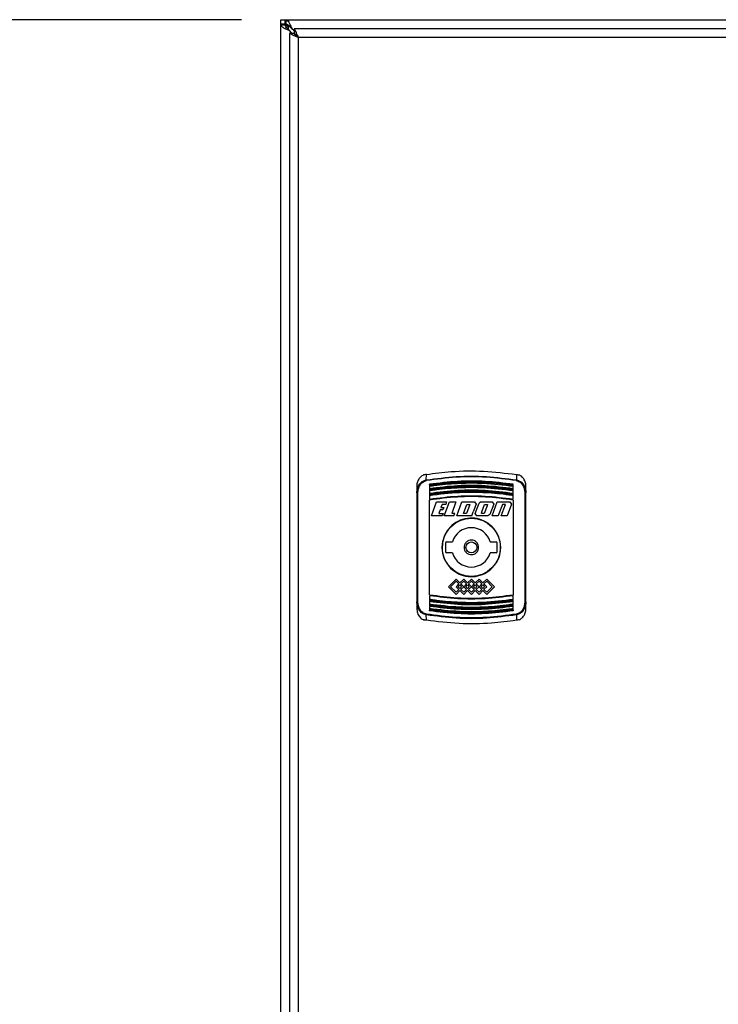
# Model space of a CAD drawing. Units: millimetres. Extents: x 48 to 4992, y 48 to 3516.
# Drawn here: x 1177 to 1369, y 1497 to 1767 of the extents above; entities that cross this region are included whole.
import ezdxf

# ---------------------------------------------------------------- set-up
doc = ezdxf.new("R2010")
doc.units = ezdxf.units.MM
doc.header["$LTSCALE"] = 12
doc.layers.add('FORMAT', color=7, linetype='Continuous')
doc.styles.add('SLDTEXTSTYLE0', font='TXT', dxfattribs={"width": 0.75})
doc.dimstyles.new('SLDDIMSTYLE0', dxfattribs={"dimtxt": 42, "dimasz": 42.672, "dimexe": 0, "dimexo": 0.0625, "dimgap": 10.5, "dimtad": 1, "dimdec": 0, "dimrnd": 1e-09, "dimzin": 12, "dimdsep": 46, "dimtxsty": 'SLDTEXTSTYLE0', "dimsah": 1, "dimcen": 0.09, "dimadec": 0, "dimazin": 3, "dimtfac": 1, "dimtdec": 0, "dimtofl": 0, "dimtmove": 0, "dimatfit": 3, "dimfxl": 0, "dimfrac": 2, "dimtolj": 1, "dimtzin": 12, "dimarcsym": 0})

# ---------------------------------------------------------------- blocks, each defined once
blk = doc.blocks.new('_D')
at = {"layer": 'FORMAT', "color": 7}
for p, q in [((1237.55, 1767.36), (927.98, 1767.36)), ((939.98, 1767.36), (939.98, 818.36)), ((1086.34, 818.36), (927.98, 818.36))]:
    blk.add_line(p, q, dxfattribs=at)
for points in [[(939.98, 1767.36), (935.41, 1724.69), (944.55, 1724.69)], [(939.98, 818.36), (944.55, 861.04), (935.41, 861.04)]]:
    blk.add_solid(points, dxfattribs=at)
at = {"layer": 'FORMAT', "color": 7, "insert": (885.84, 1253.57), "char_height": 42, "attachment_point": 1, "rotation": 90, "style": 'SLDTEXTSTYLE0'}
blk.add_mtext('950', dxfattribs=at)

msp = doc.modelspace()

# ---------------------------------------------------------------- linework, layer by layer
at = {"color": 7, "linetype": 'Continuous', "lineweight": 25}
for p, q in [((1248.34, 1766.16), (1248.34, 1767.36)), ((1248.34, 1767.36), (1249.55, 1767.36)), ((1249.55, 1766.16), (1249.55, 1767.36)), ((1249.55, 1767.36), (1249.73, 1767.36)), ((1249.73, 1767.36), (1646.96, 1767.36)), ((1249.73, 1767.36), (1249.73, 1766.16)), ((1248.34, 1765.98), (1248.34, 1766.16)), ((1249.54, 1766.16), (1248.34, 1766.16)), ((1248.34, 1765.98), (1249.54, 1765.98)), ((1248.34, 1168.75), (1248.34, 1765.98)), ((1249.54, 1765.98), (1249.54, 1766.16)), ((1249.55, 1766.16), (1249.73, 1766.16)), ((1250.34, 1765.36), (1250.34, 1764.77)), ((1250.93, 1765.36), (1250.34, 1765.36)), ((1250.72, 1764.46), (1250.47, 1764.46)), ((1251.04, 1764.06), (1251.5, 1763.6)), ((1251.04, 1763.6), (1251.04, 1764.06)), ((1251.25, 1765.24), (1251.25, 1764.98)), ((1251.65, 1764.66), (1252.01, 1764.3)), ((1251.65, 1764.66), (1252.01, 1764.66)), ((1644.47, 1764.87), (1252.01, 1764.87)), ((1252.01, 1764.87), (1252.01, 1763.67)), ((1250.74, 1763.6), (1250.74, 1171.14)), ((1251.94, 1763.6), (1250.74, 1763.6)), ((1252.32, 1763.36), (1252.15, 1763.36)), ((1253.14, 1762.47), (1253.14, 1172.27)), ((1643.34, 1762.47), (1253.14, 1762.47)), ((1288.35, 1640.91), (1288.37, 1642.4)), ((1313.11, 1642.4), (1313.14, 1640.91)), ((1289.24, 1639.64), (1289.24, 1639.71)), ((1289.24, 1639.64), (1289.24, 1639.43)), ((1312.24, 1639.43), (1312.24, 1639.64)), ((1285.74, 1639.17), (1285.74, 1637.31)), ((1286.04, 1607.38), (1286.04, 1637.36)), ((1289.24, 1639.2), (1289.24, 1638.59)), ((1289.24, 1638.43), (1289.24, 1638.22)), ((1289.24, 1637.99), (1289.24, 1637.18)), ((1289.24, 1637.01), (1289.24, 1636.8)), ((1312.24, 1638.22), (1312.24, 1638.43)), ((1312.24, 1636.8), (1312.24, 1637.01)), ((1315.44, 1637.36), (1315.44, 1607.38)), ((1315.74, 1637.31), (1315.74, 1639.17)), ((1289.24, 1609.35), (1289.24, 1635.38)), ((1289.75, 1631.02), (1291.15, 1634.87)), ((1291.15, 1634.87), (1293.92, 1634.87)), ((1292.71, 1634.19), (1292.39, 1633.33)), ((1293.68, 1634.19), (1292.71, 1634.19)), ((1293.29, 1631.02), (1294.69, 1634.87)), ((1293.92, 1634.87), (1293.68, 1634.19)), ((1294.69, 1634.87), (1296.49, 1634.87)), ((1296.49, 1634.87), (1295.34, 1631.7)), ((1296.75, 1631.02), (1298.15, 1634.87)), ((1298.15, 1634.87), (1301.59, 1634.87)), ((1298.61, 1631.7), (1299.52, 1634.19)), ((1300.33, 1634.19), (1299.42, 1631.7)), ((1299.52, 1634.19), (1300.33, 1634.19)), ((1302.03, 1634.23), (1301.26, 1632.09)), ((1301.59, 1634.87), (1302.03, 1634.23)), ((1301.82, 1631.66), (1302.85, 1634.48)), ((1303.41, 1634.87), (1302.85, 1634.48)), ((1303.41, 1634.87), (1306.42, 1634.87)), ((1303.64, 1632.12), (1304.39, 1634.19)), ((1304.39, 1634.19), (1305.21, 1634.19)), ((1305.21, 1634.19), (1305.06, 1633.77)), ((1306.87, 1634.23), (1305.85, 1631.41)), ((1306.42, 1634.87), (1306.87, 1634.23)), ((1306.47, 1631.02), (1307.87, 1634.87)), ((1307.87, 1634.87), (1311.3, 1634.87)), ((1309.27, 1634.19), (1308.31, 1631.55)), ((1308.93, 1631.02), (1310.09, 1634.19)), ((1310.09, 1634.19), (1309.27, 1634.19)), ((1311.75, 1634.23), (1310.58, 1631.02)), ((1311.3, 1634.87), (1311.75, 1634.23)), ((1312.24, 1635.74), (1312.24, 1636.57)), ((1312.24, 1635.38), (1312.24, 1609.35)), ((1292.15, 1632.65), (1291.8, 1631.7)), ((1291.8, 1631.7), (1292.97, 1631.7)), ((1292.92, 1632.65), (1292.15, 1632.65)), ((1292.39, 1633.33), (1293.16, 1633.33)), ((1292.97, 1631.7), (1292.72, 1631.02)), ((1293.16, 1633.33), (1292.92, 1632.65)), ((1296.2, 1631.7), (1295.34, 1631.7)), ((1295.95, 1631.02), (1296.2, 1631.7)), ((1299.42, 1631.7), (1298.61, 1631.7)), ((1300.87, 1631.02), (1301.18, 1631.89)), ((1301.18, 1631.89), (1301.26, 1632.09)), ((1302.27, 1631.02), (1301.82, 1631.66)), ((1303.49, 1631.7), (1303.64, 1632.12)), ((1304.3, 1631.7), (1303.49, 1631.7)), ((1305.06, 1633.77), (1304.3, 1631.7)), ((1308.31, 1631.55), (1308.12, 1631.02)), ((1292.72, 1631.02), (1289.75, 1631.02)), ((1295.95, 1631.02), (1293.29, 1631.02)), ((1300.87, 1631.02), (1296.75, 1631.02)), ((1305.29, 1631.02), (1302.27, 1631.02)), ((1305.85, 1631.41), (1305.29, 1631.02)), ((1308.12, 1631.02), (1306.47, 1631.02)), ((1310.58, 1631.02), (1308.93, 1631.02)), ((1293.64, 1623.62), (1293.64, 1621.12)), ((1293.89, 1623.87), (1295.55, 1623.87)), ((1305.93, 1623.87), (1307.59, 1623.87)), ((1307.84, 1621.12), (1307.84, 1623.62)), ((1295.55, 1620.87), (1293.89, 1620.87)), ((1307.59, 1620.87), (1305.93, 1620.87)), ((1296.53, 1613.67), (1294.42, 1611.56)), ((1294.98, 1611.56), (1296.53, 1613.1)), ((1297.58, 1612.62), (1296.53, 1613.67)), ((1296.53, 1613.1), (1297.3, 1612.33)), ((1298.64, 1613.67), (1297.58, 1612.62)), ((1297.86, 1612.33), (1298.64, 1613.1)), ((1299.69, 1612.62), (1298.64, 1613.67)), ((1298.64, 1613.1), (1299.41, 1612.33)), ((1300.74, 1613.67), (1299.69, 1612.62)), ((1299.97, 1612.33), (1300.74, 1613.1)), ((1301.79, 1612.62), (1300.74, 1613.67)), ((1300.74, 1613.1), (1301.51, 1612.33)), ((1302.85, 1613.67), (1301.79, 1612.62)), ((1302.07, 1612.33), (1302.85, 1613.1)), ((1303.9, 1612.62), (1302.85, 1613.67)), ((1302.85, 1613.1), (1303.62, 1612.33)), ((1304.96, 1613.67), (1303.9, 1612.62)), ((1304.18, 1612.33), (1304.96, 1613.1)), ((1304.96, 1613.67), (1307.07, 1611.56)), ((1304.96, 1613.1), (1306.5, 1611.56)), ((1294.42, 1611.56), (1296.53, 1609.45)), ((1296.53, 1610.02), (1294.98, 1611.56)), ((1297.3, 1612.33), (1296.53, 1611.56)), ((1296.53, 1611.56), (1297.3, 1610.79)), ((1297.3, 1610.79), (1296.53, 1610.02)), ((1297.58, 1610.51), (1296.53, 1609.45)), ((1297.09, 1611.56), (1297.58, 1612.05)), ((1297.58, 1611.07), (1297.09, 1611.56)), ((1297.58, 1612.05), (1298.07, 1611.56)), ((1298.07, 1611.56), (1297.58, 1611.07)), ((1297.58, 1610.51), (1298.64, 1609.45)), ((1298.63, 1611.57), (1297.86, 1612.33)), ((1297.86, 1610.79), (1298.63, 1611.56)), ((1298.64, 1610.02), (1297.86, 1610.79)), ((1298.63, 1611.56), (1298.63, 1611.57)), ((1299.41, 1612.33), (1298.64, 1611.57)), ((1298.64, 1611.57), (1298.64, 1611.56)), ((1298.64, 1611.56), (1299.41, 1610.79)), ((1299.41, 1610.79), (1298.64, 1610.02)), ((1299.69, 1610.51), (1298.64, 1609.45)), ((1299.2, 1611.56), (1299.69, 1612.05)), ((1299.69, 1611.07), (1299.2, 1611.56)), ((1299.69, 1612.05), (1300.18, 1611.56)), ((1300.18, 1611.56), (1299.69, 1611.07)), ((1299.69, 1610.51), (1300.74, 1609.46)), ((1300.74, 1611.57), (1299.97, 1612.33)), ((1299.97, 1610.79), (1300.74, 1611.56)), ((1300.74, 1610.02), (1299.97, 1610.79)), ((1301.51, 1612.33), (1300.74, 1611.57)), ((1300.74, 1611.56), (1301.51, 1610.79)), ((1301.51, 1610.79), (1300.74, 1610.02)), ((1301.79, 1610.51), (1300.74, 1609.46)), ((1301.3, 1611.56), (1301.79, 1612.05)), ((1301.79, 1611.07), (1301.3, 1611.56)), ((1301.79, 1612.05), (1302.28, 1611.56)), ((1302.28, 1611.56), (1301.79, 1611.07)), ((1301.79, 1610.51), (1302.85, 1609.45)), ((1302.84, 1611.57), (1302.07, 1612.33)), ((1302.07, 1610.79), (1302.84, 1611.56)), ((1302.85, 1610.02), (1302.07, 1610.79)), ((1302.84, 1611.56), (1302.84, 1611.57)), ((1303.62, 1612.33), (1302.85, 1611.57)), ((1302.85, 1611.57), (1302.85, 1611.56)), ((1302.85, 1611.56), (1303.62, 1610.79)), ((1303.62, 1610.79), (1302.85, 1610.02)), ((1303.9, 1610.51), (1302.85, 1609.45)), ((1303.41, 1611.56), (1303.9, 1612.05)), ((1303.9, 1611.07), (1303.41, 1611.56)), ((1303.9, 1612.05), (1304.39, 1611.56)), ((1304.39, 1611.56), (1303.9, 1611.07)), ((1303.9, 1610.51), (1304.96, 1609.45)), ((1304.96, 1611.56), (1304.18, 1612.33)), ((1304.18, 1610.79), (1304.96, 1611.56)), ((1304.96, 1610.02), (1304.18, 1610.79)), ((1306.5, 1611.56), (1304.96, 1610.02)), ((1307.07, 1611.56), (1304.96, 1609.45)), ((1285.74, 1607.43), (1285.74, 1605.57)), ((1289.24, 1608.99), (1289.24, 1608.16)), ((1289.24, 1607.93), (1289.24, 1607.73)), ((1312.24, 1607.73), (1312.24, 1607.93)), ((1312.24, 1606.75), (1312.24, 1607.56)), ((1315.74, 1605.57), (1315.74, 1607.43)), ((1289.24, 1606.52), (1289.24, 1606.31)), ((1289.24, 1605.3), (1289.24, 1605.09)), ((1312.24, 1606.31), (1312.24, 1606.52)), ((1312.24, 1605.53), (1312.24, 1606.14)), ((1312.24, 1605.09), (1312.24, 1605.3)), ((1288.37, 1602.33), (1288.35, 1603.83)), ((1313.14, 1603.83), (1313.11, 1602.33))]:
    msp.add_line(p, q, dxfattribs=at)
at = {"color": 7, "linetype": 'Continuous', "lineweight": 25, "flags": 128}
for points in [[(1312.24, 1638.59), (1312.24, 1638.67), (1312.24, 1638.74), (1312.24, 1638.82), (1312.24, 1638.9), (1312.24, 1638.97), (1312.24, 1639.05), (1312.24, 1639.12), (1312.24, 1639.2)], [(1312.24, 1637.18), (1312.24, 1637.28), (1312.24, 1637.38), (1312.24, 1637.48), (1312.24, 1637.58), (1312.24, 1637.68), (1312.24, 1637.78), (1312.24, 1637.88), (1312.24, 1637.99)], [(1289.24, 1636.57), (1289.24, 1636.44), (1289.24, 1636.32), (1289.24, 1636.19), (1289.24, 1636.06), (1289.24, 1635.94), (1289.24, 1635.81), (1289.24, 1635.68), (1289.24, 1635.56)], [(1289.24, 1607.56), (1289.24, 1607.46), (1289.24, 1607.35), (1289.24, 1607.25), (1289.24, 1607.15), (1289.24, 1607.05), (1289.24, 1606.95), (1289.24, 1606.85), (1289.24, 1606.75)], [(1312.24, 1608.16), (1312.24, 1608.29), (1312.24, 1608.42), (1312.24, 1608.54), (1312.24, 1608.67), (1312.24, 1608.8), (1312.24, 1608.92), (1312.24, 1609.05), (1312.24, 1609.18)], [(1289.24, 1606.14), (1289.24, 1606.06), (1289.24, 1605.99), (1289.24, 1605.91), (1289.24, 1605.84), (1289.24, 1605.76), (1289.24, 1605.69), (1289.24, 1605.61), (1289.24, 1605.53)]]:
    msp.add_lwpolyline(points, dxfattribs=at)
at = {"color": 7, "linetype": 'Continuous', "lineweight": 25}
for radius in [8, 1.5]:
    msp.add_circle((1300.74, 1622.37), radius, dxfattribs=at)
for centre, radius, start, end in [((1284.46, 1640.04), 3.99, 9.5082, 12.4768), ((1317.03, 1640.04), 3.99, 167.5232, 170.4918), ((1285.97, 1636.87), 0.488, 81.4166, 117.7243), ((1315.51, 1636.87), 0.488, 62.2757, 98.5834), ((1300.74, 1622.37), 5.4, 16.1276, 163.8724), ((1293.89, 1623.62), 0.25, 90, 180), ((1307.59, 1623.62), 0.25, 0, 90), ((1293.89, 1621.12), 0.25, 180, 270), ((1300.74, 1622.37), 5.4, 196.1276, 343.8724), ((1307.59, 1621.12), 0.25, 270, 0), ((1285.97, 1607.86), 0.488, 242.2757, 278.5834), ((1315.51, 1607.86), 0.488, 261.4166, 297.7243), ((1284.46, 1604.69), 3.99, 347.5232, 350.4918), ((1317.03, 1604.69), 3.99, 189.5082, 192.4768)]:
    msp.add_arc(centre, radius, start, end, dxfattribs=at)
for points, knots in [([(1249.73, 1767.36), (1249.87, 1767.33), (1250.14, 1767.26), (1250.55, 1766.71), (1250.92, 1766), (1251.15, 1765.46), (1251.25, 1765.24)], [0, 0, 0, 0, 0.268942, 0.537986, 0.80703, 1, 1, 1, 1]), ([(1250.47, 1764.46), (1250.16, 1764.59), (1249.53, 1764.87), (1248.81, 1765.28), (1248.4, 1765.65), (1248.36, 1765.88), (1248.34, 1765.98)], [0, 0, 0, 0, 0.268942, 0.537986, 0.80703, 1, 1, 1, 1]), ([(1250.34, 1765.36), (1250.22, 1765.48), (1250.02, 1765.67), (1249.79, 1765.91), (1249.64, 1766.05), (1249.55, 1766.11), (1249.55, 1766.14), (1249.54, 1766.16)], [0, 0, 0, 0, 0.33337, 0.555595, 0.721015, 0.886091, 1, 1, 1, 1]), ([(1250.72, 1764.46), (1250.52, 1764.61), (1250.12, 1764.93), (1249.7, 1765.4), (1249.55, 1765.75), (1249.54, 1765.94), (1249.54, 1765.98)], [0, 0, 0, 0, 0.310329, 0.620884, 0.931439, 1, 1, 1, 1]), ([(1249.55, 1766.16), (1249.58, 1766.15), (1249.65, 1766.13), (1249.8, 1765.99), (1249.99, 1765.78), (1250.17, 1765.56), (1250.3, 1765.41), (1250.34, 1765.36)], [0, 0, 0, 0, 0.200054, 0.39945, 0.618422, 0.865394, 1, 1, 1, 1]), ([(1249.73, 1766.16), (1249.89, 1766.14), (1250.2, 1766.09), (1250.67, 1765.69), (1251.02, 1765.28), (1251.21, 1765.03), (1251.25, 1764.98)], [0, 0, 0, 0, 0.310329, 0.620884, 0.931439, 1, 1, 1, 1]), ([(1251.04, 1764.06), (1250.99, 1764.09), (1250.9, 1764.16), (1250.71, 1764.29), (1250.56, 1764.39), (1250.47, 1764.46)], [0, 0, 0, 0, 0.25105, 0.5021, 1, 1, 1, 1]), ([(1251.04, 1764.06), (1251.01, 1764.1), (1250.93, 1764.19), (1250.83, 1764.33), (1250.76, 1764.41), (1250.72, 1764.46)], [0, 0, 0, 0, 0.344085, 0.671728, 1, 1, 1, 1]), ([(1251.25, 1765.24), (1251.28, 1765.19), (1251.35, 1765.09), (1251.48, 1764.9), (1251.58, 1764.76), (1251.65, 1764.66)], [0, 0, 0, 0, 0.25105, 0.502101, 1, 1, 1, 1]), ([(1251.25, 1764.98), (1251.29, 1764.95), (1251.38, 1764.87), (1251.52, 1764.77), (1251.6, 1764.7), (1251.65, 1764.66)], [0, 0, 0, 0, 0.344086, 0.671729, 1, 1, 1, 1]), ([(1252.01, 1764.87), (1252.04, 1764.84), (1252.09, 1764.79), (1252.26, 1764.41), (1252.54, 1763.86), (1252.84, 1763.18), (1253.05, 1762.69), (1253.14, 1762.47)], [0, 0, 0, 0, 0.197127, 0.394515, 0.597745, 0.815046, 1, 1, 1, 1]), ([(1253.14, 1762.47), (1252.85, 1762.61), (1252.25, 1762.88), (1251.49, 1763.25), (1250.96, 1763.46), (1250.76, 1763.55), (1250.75, 1763.59), (1250.74, 1763.6)], [0, 0, 0, 0, 0.247843, 0.494079, 0.723506, 0.925467, 1, 1, 1, 1]), ([(1253.14, 1762.47), (1252.99, 1762.61), (1252.71, 1762.87), (1252.36, 1763.2), (1252.1, 1763.42), (1251.96, 1763.53), (1251.95, 1763.58), (1251.94, 1763.6)], [0, 0, 0, 0, 0.271437, 0.51405, 0.698968, 0.884027, 1, 1, 1, 1]), ([(1252.01, 1763.67), (1252.04, 1763.66), (1252.08, 1763.63), (1252.24, 1763.47), (1252.5, 1763.2), (1252.81, 1762.85), (1253.05, 1762.58), (1253.14, 1762.47)], [0, 0, 0, 0, 0.167899, 0.3353, 0.515731, 0.803105, 1, 1, 1, 1]), ([(1287.59, 1642.28), (1287.29, 1642.1), (1286.7, 1641.74), (1286.09, 1640.85), (1285.78, 1639.96), (1285.75, 1639.38), (1285.74, 1639.17)], [0, 0, 0, 0, 0.2704006, 0.5399327, 0.8326286, 1, 1, 1, 1]), ([(1288.37, 1642.4), (1288.2, 1642.38), (1287.93, 1642.33), (1287.68, 1642.29), (1287.59, 1642.28)], [0, 0, 0, 0, 0.6021404, 1, 1, 1, 1]), ([(1288.37, 1642.4), (1290.64, 1642.7), (1295.86, 1643.38), (1304.17, 1643.5), (1310.12, 1642.77), (1313.11, 1642.4)], [0, 0, 0, 0, 0.2765317, 0.6358729, 1, 1, 1, 1]), ([(1313.11, 1642.4), (1313.28, 1642.38), (1313.56, 1642.33), (1313.8, 1642.29), (1313.9, 1642.28)], [0, 0, 0, 0, 0.60214, 1, 1, 1, 1]), ([(1315.74, 1639.17), (1315.7, 1639.58), (1315.62, 1640.42), (1315, 1641.51), (1314.33, 1642.07), (1313.94, 1642.26), (1313.9, 1642.28)], [0, 0, 0, 0, 0.327932, 0.656565, 0.962709, 1, 1, 1, 1]), ([(1285.74, 1637.31), (1285.77, 1637.7), (1285.84, 1638.5), (1286.35, 1639.6), (1287.04, 1640.35), (1287.75, 1640.76), (1288.15, 1640.86), (1288.35, 1640.91)], [0, 0, 0, 0, 0.247551, 0.495289, 0.745279, 0.872512, 1, 1, 1, 1]), ([(1286.04, 1637.36), (1286.07, 1637.72), (1286.13, 1638.46), (1286.58, 1639.48), (1287.21, 1640.18), (1287.85, 1640.57), (1288.21, 1640.66), (1288.39, 1640.7)], [0, 0, 0, 0, 0.250545, 0.500212, 0.74952, 0.877238, 1, 1, 1, 1]), ([(1288.35, 1640.91), (1291.09, 1641.27), (1296.57, 1642), (1304.91, 1642), (1310.39, 1641.27), (1313.14, 1640.91)], [0, 0, 0, 0, 0.333256, 0.666553, 1, 1, 1, 1]), ([(1313.1, 1640.7), (1310.36, 1641.07), (1304.89, 1641.8), (1296.59, 1641.8), (1291.12, 1641.07), (1288.39, 1640.7)], [0, 0, 0, 0, 0.333291, 0.66677, 1, 1, 1, 1]), ([(1289.24, 1639.81), (1291.81, 1640.11), (1296.88, 1640.72), (1304.6, 1640.72), (1309.67, 1640.11), (1312.24, 1639.81)], [0, 0, 0, 0, 0.336443, 0.663556, 1, 1, 1, 1]), ([(1289.24, 1639.64), (1291.79, 1639.95), (1296.88, 1640.57), (1304.6, 1640.57), (1309.69, 1639.95), (1312.24, 1639.64)], [0, 0, 0, 0, 0.333404, 0.666606, 1, 1, 1, 1]), ([(1289.24, 1639.43), (1291.79, 1639.74), (1296.88, 1640.36), (1304.6, 1640.36), (1309.69, 1639.74), (1312.24, 1639.43)], [0, 0, 0, 0, 0.333122, 0.66634, 1, 1, 1, 1]), ([(1289.24, 1639.2), (1289.37, 1639.22), (1290.03, 1639.32), (1292.8, 1639.69), (1297.59, 1640.08), (1304.63, 1640.12), (1309.5, 1639.53), (1312.24, 1639.2)], [0, 0, 0, 0, 0.017304, 0.086521, 0.363627, 0.640734, 1, 1, 1, 1]), ([(1313.1, 1640.7), (1313.28, 1640.66), (1313.64, 1640.57), (1314.28, 1640.18), (1314.9, 1639.48), (1315.36, 1638.46), (1315.41, 1637.72), (1315.44, 1637.36)], [0, 0, 0, 0, 0.123243, 0.251467, 0.501133, 0.750424, 1, 1, 1, 1]), ([(1313.14, 1640.91), (1313.34, 1640.86), (1313.74, 1640.76), (1314.45, 1640.35), (1315.14, 1639.6), (1315.65, 1638.49), (1315.71, 1637.7), (1315.74, 1637.31)], [0, 0, 0, 0, 0.128052, 0.255718, 0.506055, 0.753411, 1, 1, 1, 1]), ([(1285.74, 1637.31), (1285.74, 1634), (1285.74, 1627.39), (1285.74, 1617.34), (1285.74, 1610.73), (1285.74, 1607.43)], [0, 0, 0, 0, 0.33324, 0.666752, 1, 1, 1, 1]), ([(1289.24, 1638.59), (1291.81, 1638.91), (1296.88, 1639.52), (1304.6, 1639.52), (1309.67, 1638.91), (1312.24, 1638.59)], [0, 0, 0, 0, 0.336698, 0.663301, 1, 1, 1, 1]), ([(1289.24, 1639.43), (1289.24, 1639.41), (1289.24, 1639.38), (1289.24, 1639.33), (1289.24, 1639.3), (1289.24, 1639.27), (1289.24, 1639.25), (1289.24, 1639.22), (1289.24, 1639.21), (1289.24, 1639.2)], [0, 0, 0, 0, 0.226404, 0.338395, 0.449484, 0.559947, 0.669773, 0.779024, 1, 1, 1, 1]), ([(1289.24, 1638.43), (1291.79, 1638.74), (1296.88, 1639.36), (1304.6, 1639.36), (1309.7, 1638.74), (1312.24, 1638.43)], [0, 0, 0, 0, 0.3333932, 0.6666174, 1, 1, 1, 1]), ([(1289.24, 1638.22), (1291.79, 1638.53), (1296.88, 1639.16), (1304.6, 1639.16), (1309.69, 1638.53), (1312.24, 1638.22)], [0, 0, 0, 0, 0.333104, 0.666344, 1, 1, 1, 1]), ([(1289.24, 1637.99), (1289.37, 1638.01), (1290.03, 1638.11), (1292.8, 1638.49), (1297.59, 1638.88), (1304.63, 1638.92), (1309.5, 1638.32), (1312.24, 1637.99)], [0, 0, 0, 0, 0.017303, 0.08652, 0.363628, 0.640736, 1, 1, 1, 1]), ([(1289.24, 1638.59), (1289.24, 1638.59), (1289.24, 1638.59), (1289.24, 1638.57), (1289.24, 1638.55), (1289.24, 1638.53), (1289.24, 1638.5), (1289.24, 1638.47), (1289.24, 1638.44), (1289.24, 1638.43)], [0, 0, 0, 0, 0.239062, 0.357289, 0.475511, 0.593729, 0.711942, 0.830152, 1, 1, 1, 1]), ([(1289.24, 1638.22), (1289.24, 1638.2), (1289.24, 1638.16), (1289.24, 1638.12), (1289.24, 1638.09), (1289.24, 1638.06), (1289.24, 1638.03), (1289.24, 1638), (1289.24, 1637.99), (1289.24, 1637.99)], [0, 0, 0, 0, 0.225196, 0.336589, 0.447061, 0.556893, 0.666074, 0.774668, 1, 1, 1, 1]), ([(1312.24, 1637.18), (1309.67, 1637.5), (1304.6, 1638.12), (1296.88, 1638.12), (1291.82, 1637.5), (1289.24, 1637.18)], [0, 0, 0, 0, 0.337053, 0.662948, 1, 1, 1, 1]), ([(1312.24, 1637.01), (1309.7, 1637.33), (1304.6, 1637.96), (1296.88, 1637.96), (1291.79, 1637.33), (1289.24, 1637.01)], [0, 0, 0, 0, 0.333369, 0.66662, 1, 1, 1, 1]), ([(1312.24, 1636.8), (1309.69, 1637.12), (1304.6, 1637.76), (1296.88, 1637.76), (1291.79, 1637.12), (1289.24, 1636.8)], [0, 0, 0, 0, 0.333652, 0.666918, 1, 1, 1, 1]), ([(1312.24, 1636.57), (1312.11, 1636.59), (1311.45, 1636.69), (1308.68, 1637.08), (1303.9, 1637.48), (1296.85, 1637.52), (1291.99, 1636.91), (1289.24, 1636.57)], [0, 0, 0, 0, 0.017303, 0.086518, 0.363626, 0.640736, 1, 1, 1, 1]), ([(1289.24, 1637.18), (1289.24, 1637.17), (1289.24, 1637.17), (1289.24, 1637.15), (1289.24, 1637.13), (1289.24, 1637.11), (1289.24, 1637.09), (1289.24, 1637.05), (1289.24, 1637.02), (1289.24, 1637.01)], [0, 0, 0, 0, 0.2361683, 0.3529639, 0.4697547, 0.5865408, 0.7033225, 0.8201005, 1, 1, 1, 1]), ([(1312.24, 1639.2), (1312.24, 1639.21), (1312.24, 1639.22), (1312.24, 1639.25), (1312.24, 1639.27), (1312.24, 1639.3), (1312.24, 1639.34), (1312.24, 1639.39), (1312.24, 1639.42), (1312.24, 1639.43)], [0, 0, 0, 0, 0.220103, 0.328956, 0.437806, 0.546652, 0.655493, 0.875413, 1, 1, 1, 1]), ([(1312.24, 1637.99), (1312.24, 1637.99), (1312.24, 1638), (1312.24, 1638.03), (1312.24, 1638.06), (1312.24, 1638.08), (1312.24, 1638.12), (1312.24, 1638.17), (1312.24, 1638.21), (1312.24, 1638.22)], [0, 0, 0, 0, 0.2187065, 0.3268697, 0.4350291, 0.5431841, 0.651335, 0.8698562, 1, 1, 1, 1]), ([(1289.24, 1636.8), (1289.24, 1636.78), (1289.24, 1636.74), (1289.24, 1636.7), (1289.24, 1636.67), (1289.24, 1636.64), (1289.24, 1636.61), (1289.24, 1636.58), (1289.24, 1636.57), (1289.24, 1636.57)], [0, 0, 0, 0, 0.223905, 0.33466, 0.444468, 0.553619, 0.662102, 0.88022, 1, 1, 1, 1]), ([(1312.24, 1635.56), (1309.66, 1635.88), (1304.6, 1636.52), (1296.88, 1636.52), (1291.82, 1635.88), (1289.24, 1635.56)], [0, 0, 0, 0, 0.337557, 0.662444, 1, 1, 1, 1]), ([(1312.24, 1635.38), (1309.7, 1635.71), (1304.6, 1636.36), (1296.88, 1636.36), (1291.79, 1635.71), (1289.24, 1635.38)], [0, 0, 0, 0, 0.333354, 0.666635, 1, 1, 1, 1]), ([(1289.24, 1635.56), (1289.24, 1635.55), (1289.24, 1635.55), (1289.24, 1635.53), (1289.24, 1635.51), (1289.24, 1635.49), (1289.24, 1635.47), (1289.24, 1635.43), (1289.24, 1635.4), (1289.24, 1635.38)], [0, 0, 0, 0, 0.232942, 0.348141, 0.463336, 0.578527, 0.693712, 0.808894, 1, 1, 1, 1]), ([(1312.24, 1636.57), (1312.24, 1636.58), (1312.24, 1636.59), (1312.24, 1636.61), (1312.24, 1636.64), (1312.24, 1636.67), (1312.24, 1636.73), (1312.24, 1636.77), (1312.24, 1636.8)], [0, 0, 0, 0, 0.217435, 0.32497, 0.432501, 0.540027, 0.757305, 1, 1, 1, 1]), ([(1312.24, 1635.38), (1312.24, 1635.41), (1312.24, 1635.44), (1312.24, 1635.47), (1312.24, 1635.48)], [0, 0, 0, 0, 0.66905, 1, 1, 1, 1]), ([(1292.69, 1622.37), (1292.78, 1623.27), (1292.96, 1625.08), (1294.34, 1627.48), (1296.38, 1629.31), (1298.93, 1630.37), (1301.67, 1630.52), (1304.31, 1629.75), (1306.55, 1628.16), (1308.14, 1625.92), (1308.73, 1623.85), (1308.84, 1621.76), (1308.49, 1619.66), (1307.16, 1617.25), (1305.1, 1615.42), (1302.56, 1614.37), (1299.81, 1614.22), (1297.17, 1614.98), (1294.93, 1616.57), (1293.35, 1618.82), (1292.74, 1620.88), (1292.7, 1622.07), (1292.69, 1622.37)], [0, 0, 0, 0, 0.053536, 0.107067, 0.160736, 0.214495, 0.268105, 0.321558, 0.375091, 0.428816, 0.482547, 0.5, 0.553536, 0.607067, 0.660736, 0.714495, 0.768105, 0.821558, 0.875091, 0.928816, 0.982547, 1, 1, 1, 1]), ([(1302.74, 1622.37), (1302.72, 1622.62), (1302.67, 1623.01), (1302.42, 1623.47), (1302.17, 1623.79), (1301.85, 1624.05), (1301.38, 1624.29), (1300.74, 1624.42), (1300.1, 1624.29), (1299.64, 1624.05), (1299.32, 1623.79), (1299.06, 1623.47), (1298.81, 1623.01), (1298.77, 1622.62), (1298.74, 1622.37)], [0, 0, 0, 0, 0.119721, 0.184818, 0.25, 0.315096, 0.380279, 0.5, 0.619721, 0.684818, 0.75, 0.815096, 0.880279, 1, 1, 1, 1]), ([(1298.74, 1622.37), (1298.77, 1622.12), (1298.81, 1621.73), (1299.06, 1621.26), (1299.32, 1620.94), (1299.64, 1620.68), (1300.1, 1620.44), (1300.74, 1620.32), (1301.38, 1620.44), (1301.85, 1620.68), (1302.17, 1620.94), (1302.42, 1621.26), (1302.67, 1621.73), (1302.72, 1622.12), (1302.74, 1622.37)], [0, 0, 0, 0, 0.119721, 0.184818, 0.25, 0.315096, 0.380279, 0.5, 0.619721, 0.684818, 0.75, 0.815096, 0.880279, 1, 1, 1, 1]), ([(1288.35, 1603.83), (1288.15, 1603.88), (1287.74, 1603.97), (1287.03, 1604.39), (1286.34, 1605.14), (1285.84, 1606.24), (1285.77, 1607.03), (1285.74, 1607.43)], [0, 0, 0, 0, 0.128052, 0.255718, 0.506055, 0.753411, 1, 1, 1, 1]), ([(1288.39, 1604.03), (1288.21, 1604.07), (1287.84, 1604.16), (1287.2, 1604.55), (1286.58, 1605.26), (1286.13, 1606.28), (1286.07, 1607.01), (1286.04, 1607.38)], [0, 0, 0, 0, 0.1232432, 0.2514672, 0.5011334, 0.7504244, 1, 1, 1, 1]), ([(1289.24, 1609.35), (1291.79, 1609.03), (1296.88, 1608.37), (1304.6, 1608.37), (1309.7, 1609.03), (1312.24, 1609.35)], [0, 0, 0, 0, 0.333354, 0.666635, 1, 1, 1, 1]), ([(1289.24, 1609.35), (1289.24, 1609.33), (1289.24, 1609.29), (1289.24, 1609.27), (1289.24, 1609.26)], [0, 0, 0, 0, 0.66905, 1, 1, 1, 1]), ([(1289.24, 1609.18), (1291.82, 1608.85), (1296.88, 1608.21), (1304.6, 1608.21), (1309.66, 1608.85), (1312.24, 1609.18)], [0, 0, 0, 0, 0.337557, 0.662444, 1, 1, 1, 1]), ([(1289.24, 1608.16), (1289.37, 1608.14), (1290.03, 1608.04), (1292.8, 1607.65), (1297.59, 1607.25), (1304.63, 1607.22), (1309.5, 1607.82), (1312.24, 1608.16)], [0, 0, 0, 0, 0.017303, 0.086518, 0.363627, 0.640737, 1, 1, 1, 1]), ([(1289.24, 1608.16), (1289.24, 1608.16), (1289.24, 1608.15), (1289.24, 1608.12), (1289.24, 1608.1), (1289.24, 1608.06), (1289.24, 1608.02), (1289.24, 1607.97), (1289.24, 1607.95), (1289.24, 1607.93)], [0, 0, 0, 0, 0.2172158, 0.3246418, 0.4320639, 0.5394816, 0.7565396, 0.8762292, 1, 1, 1, 1]), ([(1289.24, 1607.93), (1291.79, 1607.62), (1296.88, 1606.98), (1304.6, 1606.98), (1309.69, 1607.61), (1312.24, 1607.93)], [0, 0, 0, 0, 0.333093, 0.666358, 1, 1, 1, 1]), ([(1289.24, 1607.73), (1291.79, 1607.41), (1296.88, 1606.77), (1304.6, 1606.77), (1309.7, 1607.41), (1312.24, 1607.73)], [0, 0, 0, 0, 0.333369, 0.66662, 1, 1, 1, 1]), ([(1289.24, 1607.56), (1291.82, 1607.24), (1296.88, 1606.61), (1304.6, 1606.61), (1309.67, 1607.24), (1312.24, 1607.56)], [0, 0, 0, 0, 0.337053, 0.662948, 1, 1, 1, 1]), ([(1312.24, 1609.18), (1312.24, 1609.18), (1312.24, 1609.18), (1312.24, 1609.2), (1312.24, 1609.22), (1312.24, 1609.24), (1312.24, 1609.27), (1312.24, 1609.3), (1312.24, 1609.33), (1312.24, 1609.35)], [0, 0, 0, 0, 0.232942, 0.348141, 0.463336, 0.578527, 0.693712, 0.808894, 1, 1, 1, 1]), ([(1312.24, 1607.93), (1312.24, 1607.96), (1312.24, 1607.99), (1312.24, 1608.04), (1312.24, 1608.07), (1312.24, 1608.09), (1312.24, 1608.13), (1312.24, 1608.15), (1312.24, 1608.16), (1312.24, 1608.16)], [0, 0, 0, 0, 0.223904, 0.334659, 0.444466, 0.553617, 0.6621, 0.880218, 1, 1, 1, 1]), ([(1312.24, 1607.56), (1312.24, 1607.56), (1312.24, 1607.56), (1312.24, 1607.58), (1312.24, 1607.6), (1312.24, 1607.62), (1312.24, 1607.65), (1312.24, 1607.68), (1312.24, 1607.71), (1312.24, 1607.73)], [0, 0, 0, 0, 0.236168, 0.352964, 0.469755, 0.586541, 0.703322, 0.8201, 1, 1, 1, 1]), ([(1315.44, 1607.38), (1315.41, 1607.01), (1315.36, 1606.28), (1314.9, 1605.25), (1314.28, 1604.55), (1313.64, 1604.16), (1313.27, 1604.07), (1313.1, 1604.03)], [0, 0, 0, 0, 0.2505451, 0.5002115, 0.7495199, 0.8772377, 1, 1, 1, 1]), ([(1315.74, 1607.43), (1315.71, 1607.03), (1315.65, 1606.24), (1315.14, 1605.13), (1314.45, 1604.39), (1313.74, 1603.97), (1313.34, 1603.88), (1313.14, 1603.83)], [0, 0, 0, 0, 0.247551, 0.495289, 0.745279, 0.872512, 1, 1, 1, 1]), ([(1285.74, 1605.57), (1285.78, 1605.15), (1285.86, 1604.31), (1286.49, 1603.23), (1287.15, 1602.67), (1287.54, 1602.48), (1287.59, 1602.46)], [0, 0, 0, 0, 0.327932, 0.656565, 0.962709, 1, 1, 1, 1]), ([(1312.24, 1606.75), (1312.11, 1606.73), (1311.45, 1606.63), (1308.68, 1606.25), (1303.9, 1605.85), (1296.85, 1605.82), (1291.99, 1606.41), (1289.24, 1606.75)], [0, 0, 0, 0, 0.017303, 0.08652, 0.363627, 0.640735, 1, 1, 1, 1]), ([(1289.24, 1606.75), (1289.24, 1606.74), (1289.24, 1606.73), (1289.24, 1606.7), (1289.24, 1606.68), (1289.24, 1606.65), (1289.24, 1606.61), (1289.24, 1606.56), (1289.24, 1606.53), (1289.24, 1606.52)], [0, 0, 0, 0, 0.218707, 0.326871, 0.43503, 0.543185, 0.651336, 0.869858, 1, 1, 1, 1]), ([(1312.24, 1606.52), (1309.69, 1606.2), (1304.6, 1605.58), (1296.88, 1605.58), (1291.79, 1606.2), (1289.24, 1606.52)], [0, 0, 0, 0, 0.333645, 0.666885, 1, 1, 1, 1]), ([(1312.24, 1606.31), (1309.7, 1605.99), (1304.6, 1605.37), (1296.88, 1605.37), (1291.79, 1605.99), (1289.24, 1606.31)], [0, 0, 0, 0, 0.3333932, 0.6666174, 1, 1, 1, 1]), ([(1312.24, 1606.14), (1309.67, 1605.83), (1304.6, 1605.21), (1296.88, 1605.21), (1291.81, 1605.83), (1289.24, 1606.14)], [0, 0, 0, 0, 0.336698, 0.663301, 1, 1, 1, 1]), ([(1312.24, 1605.53), (1312.11, 1605.51), (1311.45, 1605.42), (1308.68, 1605.04), (1303.9, 1604.65), (1296.85, 1604.62), (1291.99, 1605.2), (1289.24, 1605.53)], [0, 0, 0, 0, 0.017304, 0.086521, 0.363626, 0.640733, 1, 1, 1, 1]), ([(1289.24, 1605.53), (1289.24, 1605.53), (1289.24, 1605.51), (1289.24, 1605.49), (1289.24, 1605.46), (1289.24, 1605.43), (1289.24, 1605.39), (1289.24, 1605.35), (1289.24, 1605.31), (1289.24, 1605.3)], [0, 0, 0, 0, 0.220103, 0.328957, 0.437807, 0.546653, 0.655495, 0.875415, 1, 1, 1, 1]), ([(1312.24, 1605.3), (1309.69, 1604.99), (1304.6, 1604.38), (1296.88, 1604.38), (1291.79, 1604.99), (1289.24, 1605.3)], [0, 0, 0, 0, 0.333649, 0.666868, 1, 1, 1, 1]), ([(1312.24, 1605.09), (1309.69, 1604.78), (1304.6, 1604.17), (1296.88, 1604.17), (1291.79, 1604.78), (1289.24, 1605.09)], [0, 0, 0, 0, 0.333404, 0.666606, 1, 1, 1, 1]), ([(1289.24, 1604.93), (1289.24, 1604.93), (1289.24, 1604.93), (1289.24, 1604.96), (1289.24, 1604.99), (1289.24, 1605.02), (1289.24, 1605.05), (1289.24, 1605.08), (1289.24, 1605.09)], [0, 0, 0, 0, 0.241801, 0.483535, 0.603992, 0.724445, 0.844894, 1, 1, 1, 1]), ([(1312.24, 1604.93), (1309.67, 1604.62), (1304.6, 1604.01), (1296.88, 1604.01), (1291.81, 1604.62), (1289.24, 1604.93)], [0, 0, 0, 0, 0.336443, 0.663556, 1, 1, 1, 1]), ([(1312.24, 1606.52), (1312.24, 1606.54), (1312.24, 1606.57), (1312.24, 1606.62), (1312.24, 1606.65), (1312.24, 1606.68), (1312.24, 1606.7), (1312.24, 1606.73), (1312.24, 1606.74), (1312.24, 1606.75)], [0, 0, 0, 0, 0.225195, 0.336588, 0.447059, 0.556891, 0.666072, 0.774666, 1, 1, 1, 1]), ([(1312.24, 1606.14), (1312.24, 1606.14), (1312.24, 1606.15), (1312.24, 1606.16), (1312.24, 1606.18), (1312.24, 1606.21), (1312.24, 1606.23), (1312.24, 1606.27), (1312.24, 1606.29), (1312.24, 1606.31)], [0, 0, 0, 0, 0.239062, 0.357289, 0.475511, 0.593729, 0.711942, 0.830152, 1, 1, 1, 1]), ([(1312.24, 1605.3), (1312.24, 1605.32), (1312.24, 1605.36), (1312.24, 1605.4), (1312.24, 1605.43), (1312.24, 1605.46), (1312.24, 1605.49), (1312.24, 1605.51), (1312.24, 1605.53), (1312.24, 1605.53)], [0, 0, 0, 0, 0.226403, 0.338394, 0.449483, 0.559945, 0.669771, 0.779022, 1, 1, 1, 1]), ([(1312.24, 1605.09), (1312.24, 1605.07), (1312.24, 1605.02), (1312.24, 1604.99), (1312.24, 1604.97)], [0, 0, 0, 0, 0.499953, 1, 1, 1, 1]), ([(1313.9, 1602.46), (1314.19, 1602.64), (1314.78, 1602.99), (1315.4, 1603.88), (1315.7, 1604.77), (1315.73, 1605.35), (1315.74, 1605.57)], [0, 0, 0, 0, 0.2704006, 0.5399327, 0.8326286, 1, 1, 1, 1]), ([(1288.37, 1602.33), (1288.2, 1602.36), (1287.93, 1602.4), (1287.68, 1602.44), (1287.59, 1602.46)], [0, 0, 0, 0, 0.60214, 1, 1, 1, 1]), ([(1313.14, 1603.83), (1310.39, 1603.46), (1304.91, 1602.73), (1296.58, 1602.73), (1291.09, 1603.46), (1288.35, 1603.83)], [0, 0, 0, 0, 0.333256, 0.666553, 1, 1, 1, 1]), ([(1313.11, 1602.33), (1310.84, 1602.03), (1305.62, 1601.36), (1297.31, 1601.24), (1291.36, 1601.96), (1288.37, 1602.33)], [0, 0, 0, 0, 0.276532, 0.635873, 1, 1, 1, 1]), ([(1313.1, 1604.03), (1310.36, 1603.67), (1304.9, 1602.94), (1296.59, 1602.94), (1291.12, 1603.67), (1288.39, 1604.03)], [0, 0, 0, 0, 0.33323, 0.666709, 1, 1, 1, 1]), ([(1313.9, 1602.46), (1313.75, 1602.43), (1313.5, 1602.39), (1313.22, 1602.35), (1313.11, 1602.33)], [0, 0, 0, 0, 0.603287, 1, 1, 1, 1])]:
    msp.add_open_spline(points, degree=3, knots=knots, dxfattribs=at)
for points in [[(1315.74, 1622.37), (1315.74, 1624.87), (1315.74, 1629.88), (1315.74, 1634.83), (1315.74, 1637.31)], [(1315.74, 1607.43), (1315.74, 1609.9), (1315.74, 1614.86), (1315.74, 1619.86), (1315.74, 1622.37)]]:
    msp.add_open_spline(points, degree=3, dxfattribs=at)

# ---------------------------------------------------------------- dimensions: what is measured, and where the dimension line sits
at = {"layer": 'FORMAT', "color": 7}
dim = msp.add_linear_dim(base=(939.98, 818.36), p1=(1249.55, 1767.36), p2=(1098.34, 818.36), angle=90, dimstyle='SLDDIMSTYLE0', dxfattribs=at)
dim.commit()
dim.dimension.update_dxf_attribs({"geometry": '_D', "text_midpoint": (939.98, 1300.12), "dimtype": 160})

doc.saveas('drawing.dxf')
